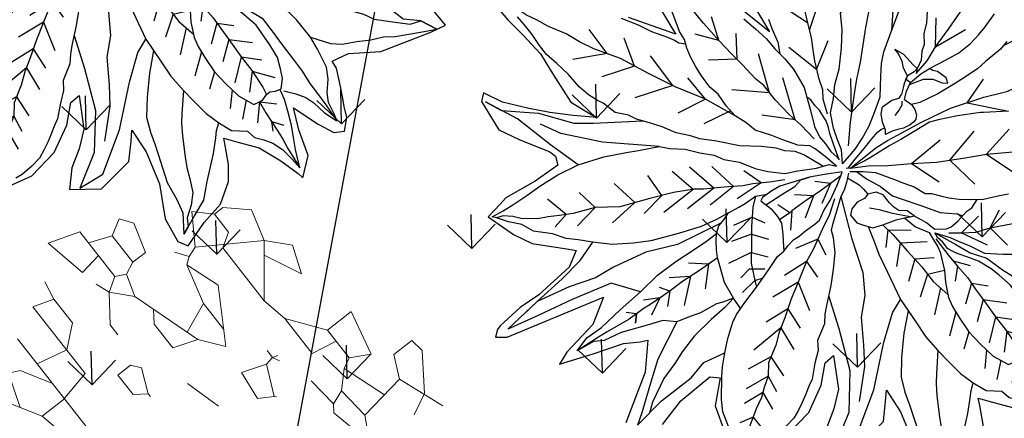
# Model space of a CAD drawing. Units: metres. Extents: x 578403 to 578511, y 2118163 to 2118246.
# Drawn here: x 578449 to 578450, y 2118179 to 2118179 of the extents above; entities that cross this region are included whole.
import ezdxf

# ---------------------------------------------------------------- set-up
doc = ezdxf.new("R2010")
doc.units = ezdxf.units.M
doc.layers.add('A-BUGAMBILIA COLOR MORADA', color=252, linetype='Continuous', lineweight=9)
for name, color, linetype in [('A-COTA detalles', 2, 'Continuous'), ('JUNIPERO', 77, 'Continuous'), ('PAISAVEGSIMBOLOGIA', 7, 'Continuous'), ('Pasto tipo peruano', 64, 'Continuous'), ('Piedra bola de rio', 41, 'Continuous'), ('tratamiento de piso', 43, 'Continuous')]:
    doc.layers.add(name, color=color, linetype=linetype)
doc.styles.add('ROMANS', font='romans.shx')
doc.dimstyles.new('cotas_100_40', dxfattribs={"dimtxt": 0.075, "dimasz": 0.05, "dimexe": 0.025, "dimexo": 0, "dimgap": 0.01, "dimtad": 0, "dimtih": 1, "dimtoh": 1, "dimzin": 1, "dimdsep": 46, "dimtxsty": 'ROMANS', "dimcen": 0, "dimclrd": 8, "dimclre": 8, "dimclrt": 2, "dimadec": 0, "dimazin": 0, "dimtfac": 1, "dimtmove": 2, "dimatfit": 3, "dimfxl": 0.2, "dimtolj": 1, "dimarcsym": 0})

# ---------------------------------------------------------------- blocks, each defined once
blk = doc.blocks.new('ADELFA')
at = {"layer": 'Defpoints'}
for points in [[(-0.5365, 0.0757), (-0.4951, 0.0597), (-0.4391, 0.0517), (-0.427, 0.061), (-0.4551, 0.093), (-0.4724, 0.1757), (-0.3883, 0.1863), (-0.3416, 0.1743), (-0.3043, 0.149), (-0.2816, 0.1237), (-0.2656, 0.121), (-0.2856, 0.1677), (-0.3069, 0.189), (-0.331, 0.2077), (-0.351, 0.233), (-0.3096, 0.257), (-0.2536, 0.2437), (-0.2349, 0.2197), (-0.2255, 0.2063), (-0.2242, 0.245), (-0.2322, 0.2957), (-0.2522, 0.345), (-0.2536, 0.3837), (-0.2441, 0.3973), (-0.2054, 0.3799), (-0.1707, 0.3693), (-0.1427, 0.3466), (-0.1294, 0.3253), (-0.1187, 0.2986), (-0.1147, 0.2879), (-0.1, 0.3039), (-0.0773, 0.3279), (-0.06, 0.3613), (-0.0479, 0.3906), (-0.0453, 0.3999), (-0.0213, 0.3759), (-0.0132, 0.3359), (-0.0026, 0.3039), (0.0161, 0.3439), (0.0295, 0.3666), (0.0441, 0.3733), (0.0575, 0.3573), (0.0628, 0.3413), (0.0682, 0.3279), (0.0735, 0.3133), (0.0828, 0.2866), (0.0828, 0.2746), (0.1095, 0.2773), (0.1522, 0.2999), (0.231, 0.3146), (0.255, 0.3173), (0.2497, 0.2813)], [(-0.0941, -0.4056), (-0.095, -0.3402), (-0.1156, -0.3991)], [(-0.2157, -0.4533), (-0.2157, -0.4187), (-0.2157, -0.4103), (-0.2627, -0.4685)], [(-0.4217, -0.5825), (-0.4179, -0.5591), (-0.4105, -0.5283), (-0.403, -0.4909), (-0.403, -0.4563), (-0.402, -0.4058), (-0.3852, -0.3731), (-0.3805, -0.3656), (-0.4095, -0.3871), (-0.4367, -0.4086), (-0.4619, -0.432), (-0.489, -0.4591), (-0.5059, -0.4853), (-0.5152, -0.4759), (-0.5152, -0.4264), (-0.4965, -0.3984), (-0.4675, -0.3591), (-0.4638, -0.3488), (-0.4675, -0.3357), (-0.5087, -0.3329), (-0.5592, -0.3348), (-0.5714, -0.3311), (-0.5967, -0.3242), (-0.5779, -0.2822), (-0.5611, -0.256), (-0.519, -0.2205), (-0.5106, -0.213), (-0.533, -0.1971), (-0.5929, -0.1859), (-0.6266, -0.184), (-0.6659, -0.1765), (-0.6724, -0.1737), (-0.6808, -0.1653), (-0.6659, -0.1564), (-0.5125, -0.1324), (-0.5472, -0.1057), (-0.6019, -0.091), (-0.6206, -0.0817), (-0.5698, -0.0684), (-0.5231, -0.0577), (-0.5004, -0.047), (-0.4898, -0.043), (-0.5178, -0.0044), (-0.5819, 0.045)]]:
    blk.add_lwpolyline(points, dxfattribs=at)
at = {"layer": 'PAISAVEGSIMBOLOGIA', "color": 63}
for points in [[(-0.1209, -0.0161), (-0.125, 0.0075), (-0.1289, 0.0273), (-0.1319, 0.0571), (-0.1369, 0.1017), (-0.1349, 0.1424), (-0.1339, 0.1682), (-0.1289, 0.196), (-0.124, 0.2179), (-0.118, 0.2427), (-0.1091, 0.2645), (-0.0991, 0.2844), (-0.0793, 0.2973), (-0.0753, 0.3112), (-0.0654, 0.3211), (-0.0564, 0.3323), (-0.0494, 0.3482), (-0.0444, 0.3681), (-0.0415, 0.3849), (-0.0325, 0.3581), (-0.0256, 0.3413), (-0.0186, 0.3244), (-0.0127, 0.3036), (-0.0077, 0.2877), (-0.0067, 0.2788), (-0.0057, 0.2695)], [(-0.0413, 0.2698), (-0.0415, 0.2885), (-0.0405, 0.3193), (-0.0405, 0.3351), (-0.0415, 0.351), (-0.0415, 0.3849)], [(-0.1359, 0.1221), (-0.1587, 0.1476), (-0.1806, 0.1763), (-0.1965, 0.2012), (-0.2034, 0.223), (-0.2074, 0.2428), (-0.2134, 0.2686), (-0.2213, 0.3004), (-0.2223, 0.3292), (-0.2253, 0.351), (-0.2402, 0.3788), (-0.2293, 0.3728), (-0.2124, 0.3639), (-0.1885, 0.351), (-0.1697, 0.3302), (-0.1478, 0.3073), (-0.1399, 0.2994), (-0.1249, 0.2815), (-0.118, 0.2726), (-0.1091, 0.2645)], [(-0.1289, 0.196), (-0.1488, 0.224), (-0.1567, 0.2359), (-0.1657, 0.2528), (-0.1786, 0.2815), (-0.1846, 0.2964), (-0.1895, 0.3133), (-0.1965, 0.3331), (-0.2084, 0.348), (-0.2233, 0.3609), (-0.2293, 0.3728), (-0.2402, 0.3788)], [(-0.0414, 0.044), (-0.0236, 0.0751), (-0.0117, 0.0969), (0.0052, 0.1168), (0.0161, 0.1436), (0.0271, 0.1654), (0.0301, 0.1922), (0.032, 0.215), (0.035, 0.2438), (0.037, 0.2637), (0.037, 0.2855), (0.039, 0.3044), (0.041, 0.3252), (0.042, 0.354)], [(-0.0017, 0.2746), (0.0112, 0.2875), (0.0211, 0.3004), (0.0271, 0.3133), (0.033, 0.3341), (0.042, 0.354), (0.044, 0.3441), (0.046, 0.3242), (0.0519, 0.3103), (0.0638, 0.2944), (0.0708, 0.2776), (0.0738, 0.2478), (0.0738, 0.227), (0.0698, 0.1942), (0.0658, 0.1783), (0.0559, 0.1595), (0.0509, 0.1476), (0.045, 0.1343)], [(-0.041, 0.3039), (-0.0472, 0.3171)], [(-0.041, 0.3039), (-0.0286, 0.3182)], [(0.045, 0.1343), (0.0738, 0.1624), (0.1016, 0.1853), (0.1195, 0.1992), (0.1403, 0.219), (0.1592, 0.2389), (0.1692, 0.2538), (0.19, 0.2716), (0.2109, 0.2885), (0.2268, 0.2925), (0.2407, 0.3153)], [(0.0738, 0.227), (0.0946, 0.2508), (0.1085, 0.2607), (0.1294, 0.2686), (0.1483, 0.2776), (0.1672, 0.2835), (0.1821, 0.2925), (0.2178, 0.3064), (0.2407, 0.3153), (0.2268, 0.2925), (0.2059, 0.2766), (0.197, 0.2528), (0.187, 0.223), (0.1831, 0.2101), (0.1711, 0.1922), (0.1632, 0.1753), (0.1433, 0.1654), (0.1265, 0.1541)], [(-0.0413, 0.2698), (-0.0601, 0.2949)], [(-0.0413, 0.2698), (-0.0204, 0.2856)], [(-0.0567, 0.2573), (-0.0764, 0.2786)], [(-0.0683, 0.0013), (-0.0613, 0.0211), (-0.0484, 0.039), (-0.0484, 0.0549), (-0.0484, 0.0628), (-0.0494, 0.0728), (-0.0583, 0.0995), (-0.0662, 0.1149), (-0.0711, 0.1278), (-0.0741, 0.1368), (-0.0761, 0.1516), (-0.0761, 0.1705), (-0.0751, 0.1963), (-0.0701, 0.2201), (-0.0632, 0.2459), (-0.0503, 0.2688), (-0.0413, 0.2698), (-0.0354, 0.2698), (-0.0264, 0.2658), (-0.0204, 0.2648), (-0.0125, 0.2688), (-0.0036, 0.2698), (0.0064, 0.2578), (0.0113, 0.2439), (0.0163, 0.2271), (0.0163, 0.2052), (0.0143, 0.1695), (0.0074, 0.1477), (0.0024, 0.1338), (-0.0075, 0.1139), (-0.0155, 0.104), (-0.0305, 0.0856), (-0.0374, 0.0737), (-0.0384, 0.0618), (-0.0414, 0.0519), (-0.0414, 0.044), (-0.0255, 0.0618), (-0.0186, 0.0718), (-0.0066, 0.0876), (0.0063, 0.1085), (0.0291, 0.1244), (0.045, 0.1343)], [(-0.0444, 0.0522), (-0.0414, 0.0839), (-0.0384, 0.1038), (-0.0345, 0.1266), (-0.0335, 0.1464), (-0.0315, 0.1663), (-0.0295, 0.198), (-0.0265, 0.2238), (-0.0255, 0.2536), (-0.0264, 0.2658)], [(-0.0667, 0.233), (-0.0834, 0.2553)], [(-0.0265, 0.2251), (-0.0029, 0.2506)], [(-0.2252, 0.0409), (-0.2378, 0.0908), (-0.2564, 0.1527), (-0.2905, 0.2053), (-0.337, 0.2394), (-0.2967, 0.2394), (-0.2409, 0.1961), (-0.1913, 0.1434), (-0.1573, 0.1125), (-0.1369, 0.1017)], [(-0.0265, 0.2251), (-0.0461, 0.2495)], [(-0.0295, 0.198), (-0.0577, 0.2261)], [(-0.0751, 0.1963), (-0.0951, 0.2145)], [(-0.0295, 0.198), (-0.0052, 0.218)], [(-0.1323, -0.0752), (-0.1511, -0.0144), (-0.1635, 0.0382), (-0.179, 0.0692), (-0.2006, 0.0939), (-0.2192, 0.1311), (-0.2347, 0.1589), (-0.2688, 0.1992)], [(-0.1044, -0.099), (-0.1144, -0.0891), (-0.1233, -0.0811), (-0.1323, -0.0752), (-0.1482, -0.0613), (-0.165, -0.0464), (-0.171, -0.0404), (-0.174, -0.0295), (-0.1839, -0.0087), (-0.1988, 0.0112), (-0.2147, 0.03), (-0.2356, 0.0519), (-0.2445, 0.0618), (-0.2525, 0.0737), (-0.2743, 0.0896), (-0.2813, 0.1025), (-0.2952, 0.1164), (-0.3111, 0.1342), (-0.3201, 0.1402), (-0.332, 0.1491), (-0.3419, 0.1561), (-0.3528, 0.163), (-0.3648, 0.17), (-0.3807, 0.1739), (-0.3995, 0.1769), (-0.4105, 0.1769)], [(-0.4542, 0.1293), (-0.4502, 0.1064), (-0.4423, 0.0896), (-0.4234, 0.0598), (-0.4154, 0.0489), (-0.4015, 0.033), (-0.3866, 0.0171), (-0.3787, 0.0102), (-0.3677, 0.0002), (-0.3568, -0.0067), (-0.3369, -0.0156), (-0.3101, -0.0256), (-0.2793, -0.0395), (-0.2594, -0.0484), (-0.2475, -0.0504), (-0.2376, -0.0543), (-0.2257, -0.0573), (-0.2167, -0.0573), (-0.2117, -0.0583), (-0.2038, -0.0593), (-0.1869, -0.0603), (-0.178, -0.0623), (-0.165, -0.0712), (-0.1482, -0.0792), (-0.1283, -0.093), (-0.1164, -0.102), (-0.1114, -0.1059)], [(-0.0761, 0.1611), (-0.1032, 0.1865)], [(-0.0315, 0.1663), (-0.0566, 0.19)], [(-0.0315, 0.1663), (-0.0041, 0.1889)], [(-0.1422, -0.0772), (-0.1611, -0.0613), (-0.1809, -0.0484), (-0.2088, -0.0295), (-0.2267, -0.0196), (-0.2535, 0.0002), (-0.2763, 0.0171), (-0.2982, 0.035), (-0.3161, 0.0489), (-0.331, 0.0628), (-0.3538, 0.0796), (-0.3648, 0.0965), (-0.3787, 0.1074), (-0.3896, 0.1183), (-0.4055, 0.1283), (-0.4264, 0.1451), (-0.4353, 0.1521), (-0.4492, 0.16), (-0.4601, 0.168)], [(-0.4159, 0.1367), (-0.4128, 0.1581)], [(-0.0769, 0.1185), (-0.1056, 0.1481)], [(-0.034, 0.1365), (-0.0577, 0.1585)], [(-0.034, 0.1365), (-0.0146, 0.1527)], [(-0.4159, 0.1367), (-0.4373, 0.1337)], [(-0.3841, 0.1129), (-0.3848, 0.1418)], [(-0.1015, -0.1), (-0.0846, -0.0901), (-0.0697, -0.0792), (-0.0508, -0.0553), (-0.0418, -0.0434), (-0.0319, -0.0305), (-0.023, -0.0136), (-0.015, -0.0087), (-0.0051, 0.0012), (0.0039, 0.0102), (0.0158, 0.0201), (0.0307, 0.03), (0.0466, 0.039), (0.0699, 0.0469), (0.0828, 0.0518)], [(0.1474, -0.0534), (0.1146, -0.0712), (0.1106, -0.0732), (0.0788, -0.0871), (0.051, -0.0971), (0.0381, -0.101), (0.0083, -0.101), (-0.0116, -0.101), (-0.0305, -0.102), (-0.0493, -0.102), (-0.0633, -0.102), (-0.0742, -0.102), (-0.098, -0.104), (-0.104, -0.107)], [(-0.1011, -0.0066), (-0.0961, 0.0133), (-0.0902, 0.0461), (-0.0842, 0.0768), (-0.0812, 0.1046), (-0.0726, 0.1323)], [(-0.098, -0.104), (-0.0743, -0.0932), (-0.0485, -0.0783), (-0.0167, -0.0625), (0.0161, -0.0446), (0.0529, -0.0287), (0.0857, -0.0158), (0.1314, 0.007), (0.1781, 0.0308), (0.2238, 0.0527), (0.2506, 0.0685), (0.2745, 0.0805), (0.3013, 0.1092), (0.3143, 0.1342)], [(-0.3648, 0.0965), (-0.3661, 0.122)], [(-0.0384, 0.1038), (-0.0531, 0.1213)], [(-0.0235, 0.0549), (-0.0076, 0.0648), (0.0113, 0.0747), (0.0331, 0.0807), (0.0748, 0.0966), (0.1186, 0.1105), (0.1434, 0.1164), (0.1722, 0.1234), (0.1921, 0.1263), (0.201, 0.1263), (0.2363, 0.1278)], [(-0.3841, 0.1129), (-0.4163, 0.1127)], [(-0.3463, 0.0741), (-0.3451, 0.108)], [(-0.0827, 0.0907), (-0.1102, 0.1143)], [(-0.0399, 0.0938), (-0.0216, 0.1131)], [(0.0331, 0.0807), (0.0414, 0.1163)], [(-0.3648, 0.0965), (-0.4023, 0.0952)], [(-0.0827, 0.0907), (-0.0581, 0.099)], [(-0.0076, 0.0648), (0.0157, 0.1)], [(-0.3463, 0.0741), (-0.3848, 0.0719)], [(-0.3109, 0.0449), (-0.3112, 0.0824)], [(-0.0872, 0.0615), (-0.1126, 0.0851)], [(-0.0872, 0.0615), (-0.0612, 0.0746)], [(0.0331, 0.0807), (0.0589, 0.065)], [(-0.2873, 0.026), (-0.2867, 0.0602)], [(-0.0076, 0.0648), (0.0274, 0.0569)], [(-0.4383, -0.0438), (-0.4918, -0.0112), (-0.5196, 0.0135), (-0.5537, 0.0445), (-0.5692, 0.0569), (-0.5196, 0.0445), (-0.4639, 0.0383), (-0.436, 0.029), (-0.4015, 0.033)], [(-0.3479, -0.03), (-0.3661, -0.0248), (-0.3929, -0.0202), (-0.4268, -0.012), (-0.4548, -0.0015), (-0.4734, 0.0078), (-0.4991, 0.0183), (-0.5318, 0.0393), (-0.5444, 0.0507), (-0.5692, 0.0569)], [(-0.3109, 0.0449), (-0.3626, 0.0521)], [(-0.2535, 0.0002), (-0.2611, 0.0451)], [(-0.0932, 0.0297), (-0.1161, 0.0572)], [(-0.0932, 0.0297), (-0.0577, 0.049)], [(-0.0603, 0.0043), (-0.0543, 0.0062), (-0.0434, 0.0251), (-0.0384, 0.039), (-0.0235, 0.0479), (-0.0156, 0.0489), (-0.0027, 0.0469), (0.0162, 0.041), (0.0252, 0.041), (0.0386, 0.0345), (0.0466, 0.039)], [(-0.093, -0.095), (-0.0861, -0.0781), (-0.0742, -0.0573), (-0.0663, -0.0364), (-0.0573, -0.0255), (-0.0375, -0.0017), (-0.0186, 0.0221), (0.0013, 0.037), (0.0063, 0.043)], [(-0.2873, 0.026), (-0.3252, 0.0264)], [(-0.0986, 0.0033), (-0.1149, 0.0245)], [(-0.0986, 0.0033), (-0.0694, 0.0222)], [(0.0857, -0.0158), (0.1063, 0.0289)], [(-0.2535, 0.0002), (-0.2972, -0.0004)], [(-0.2267, -0.0196), (-0.2249, 0.009)], [(-0.0593, -0.0057), (-0.0693, -0.0126), (-0.0732, -0.0205), (-0.0752, -0.0295), (-0.0772, -0.0444), (-0.0842, -0.0533), (-0.0961, -0.0573), (-0.104, -0.0543), (-0.116, -0.0553), (-0.1279, -0.0513), (-0.1348, -0.0444), (-0.1328, -0.0295), (-0.1259, -0.0215), (-0.116, -0.0106), (-0.1011, -0.0066), (-0.0802, -0.0027), (-0.0683, 0.0013), (-0.0603, 0.0043)], [(-0.0603, 0.0043), (-0.0802, -0.0136), (-0.0871, -0.0215), (-0.0941, -0.0285), (-0.105, -0.0384)], [(-0.0543, 0.0062), (-0.0593, -0.0057)], [(0.0345, -0.0367), (0.0475, 0.0134)], [(-0.3469, -0.0112), (-0.3479, -0.03), (-0.3469, -0.0568), (-0.3399, -0.0816), (-0.3369, -0.0935), (-0.332, -0.1044), (-0.325, -0.1163), (-0.319, -0.1252), (-0.3101, -0.1332), (-0.2992, -0.1371), (-0.2882, -0.1421), (-0.2704, -0.1411), (-0.2594, -0.1411), (-0.2405, -0.1421)], [(-0.1949, -0.039), (-0.1969, -0.0132)], [(0.1922, -0.1408), (0.23, -0.137), (0.2419, -0.13), (0.2737, -0.1161), (0.3005, -0.1082), (0.3333, -0.0854), (0.3661, -0.0695), (0.3989, -0.0477), (0.4168, -0.0377), (0.4357, -0.0338), (0.4436, -0.0318), (0.4158, -0.0278), (0.392, -0.0288), (0.3641, -0.0298), (0.3304, -0.0288), (0.3035, -0.0209), (0.2767, -0.0169), (0.2578, -0.0119), (0.2479, -0.01), (0.235, -0.009), (0.211, -0.0097)], [(-0.2405, -0.1421), (-0.2525, -0.1302), (-0.2694, -0.1064), (-0.2813, -0.0875), (-0.2982, -0.0607), (-0.3041, -0.0448), (-0.3071, -0.0359), (-0.3101, -0.0256)], [(-0.2267, -0.0196), (-0.2657, -0.019)], [(-0.0167, -0.0625), (0.0041, -0.0175)], [(0.0857, -0.0158), (0.1342, -0.0299)], [(-0.3479, -0.03), (-0.3647, -0.0329), (-0.3737, -0.0359), (-0.4015, -0.0369), (-0.4214, -0.0408), (-0.4383, -0.0438), (-0.4552, -0.0567), (-0.475, -0.0617), (-0.5178, -0.0736), (-0.5456, -0.0766), (-0.5597, -0.0835), (-0.5875, -0.0845), (-0.5656, -0.0935), (-0.5388, -0.0954), (-0.5011, -0.1034), (-0.4613, -0.1103), (-0.4265, -0.1183), (-0.3928, -0.1212), (-0.36, -0.1222), (-0.3381, -0.1232), (-0.319, -0.1252)], [(-0.3071, -0.0359), (-0.3323, -0.0299)], [(-0.2856, -0.0427), (-0.3054, -0.0544), (-0.3229, -0.0497)], [(-0.3071, -0.0359), (-0.2947, -0.0325)], [(-0.3054, -0.0544), (-0.2856, -0.0427)], [(-0.1949, -0.039), (-0.2307, -0.0447)], [(-0.098, -0.104), (-0.0502, -0.1102), (-0.0293, -0.1102), (-0.0124, -0.1092), (0.0283, -0.1072), (0.076, -0.1023), (0.1267, -0.0903), (0.1604, -0.0794), (0.2181, -0.0715), (0.2638, -0.0626), (0.3045, -0.0596), (0.3323, -0.0546), (0.3691, -0.0497), (0.392, -0.0387), (0.4158, -0.0328), (0.4397, -0.0328)], [(0.0345, -0.0367), (0.0877, -0.0546)], [(-0.2897, -0.0741), (-0.2716, -0.0555)], [(-0.1114, -0.1059), (-0.1362, -0.1163), (-0.1571, -0.1242), (-0.1839, -0.1312), (-0.2018, -0.1362), (-0.2157, -0.1362), (-0.2326, -0.1352), (-0.2376, -0.1322), (-0.2306, -0.1143), (-0.2286, -0.0994), (-0.2286, -0.0875), (-0.2356, -0.0726), (-0.2405, -0.0637), (-0.2475, -0.0504)], [(-0.1094, -0.094), (-0.1001, -0.0761), (-0.0981, -0.0672), (-0.0961, -0.0573)], [(0.1013, -0.0963), (0.1474, -0.0534)], [(-0.4414, -0.0875), (-0.4653, -0.0719)], [(-0.4236, -0.0885), (-0.4384, -0.0707)], [(-0.3858, -0.091), (-0.4163, -0.059)], [(-0.3534, -0.0925), (-0.3766, -0.0637)], [(-0.206, -0.0954), (-0.2226, -0.0719)], [(-0.0167, -0.0625), (0.0382, -0.0701)], [(-0.3369, -0.0935), (-0.3699, -0.0915), (-0.4017, -0.0905), (-0.4236, -0.0885), (-0.4593, -0.0865), (-0.4693, -0.0865), (-0.4971, -0.0845), (-0.5348, -0.0855), (-0.5498, -0.0855), (-0.5875, -0.0845)], [(-0.4921, -0.0742), (-0.4832, -0.0855), (-0.4956, -0.0952)], [(-0.4832, -0.0855), (-0.4921, -0.0742)], [(-0.4414, -0.0875), (-0.4641, -0.0975)], [(-0.2897, -0.0741), (-0.3276, -0.0777)], [(-0.2753, -0.0969), (-0.2576, -0.0777)], [(-0.1667, -0.0979), (-0.1946, -0.0754)], [(-0.1353, -0.1002), (-0.1619, -0.0812)], [(-0.4236, -0.0885), (-0.4338, -0.101)], [(-0.3858, -0.091), (-0.4139, -0.1057)], [(-0.3534, -0.0925), (-0.3778, -0.1092)], [(-0.2753, -0.0969), (-0.3066, -0.1033)], [(-0.2609, -0.1183), (-0.2494, -0.101)], [(-0.1164, -0.102), (-0.1543, -0.0984), (-0.1791, -0.0974), (-0.206, -0.0954), (-0.2099, -0.0944), (-0.2286, -0.0935)], [(-0.2099, -0.0944), (-0.2191, -0.1138)], [(-0.1667, -0.0979), (-0.1899, -0.1138)], [(-0.1353, -0.1002), (-0.1537, -0.115)], [(0.1013, -0.0963), (0.1404, -0.1134)], [(-0.4613, -0.1103), (-0.4919, -0.1444), (-0.5539, -0.1537), (-0.6096, -0.1598), (-0.6592, -0.166), (-0.6003, -0.1784), (-0.5508, -0.1877), (-0.5136, -0.197), (-0.483, -0.2106)], [(-0.1051, -0.1156), (-0.0892, -0.1206), (-0.0772, -0.1245), (-0.0604, -0.1325), (-0.0415, -0.1434), (-0.0266, -0.1543), (-0.0047, -0.1712), (0.0122, -0.197), (0.0231, -0.2129), (0.035, -0.2258), (0.0609, -0.2466), (0.0857, -0.2655)], [(0.1991, -0.1432), (0.1852, -0.1383), (0.1703, -0.1363), (0.1564, -0.1343), (0.1405, -0.1313), (0.1107, -0.1303), (0.0968, -0.1303), (0.0709, -0.1303), (0.0411, -0.1333), (0.0292, -0.1373)], [(-0.1051, -0.1156), (-0.0952, -0.1343), (-0.0923, -0.1502), (-0.0883, -0.1681), (-0.0803, -0.1899), (-0.0654, -0.2058), (-0.0525, -0.2226), (-0.0356, -0.2385), (-0.0157, -0.2639), (-0.0008, -0.2868), (0.0101, -0.3086)], [(-0.0862, -0.3574), (-0.0892, -0.3425), (-0.0922, -0.3206), (-0.0988, -0.3043)], [(-0.101, -0.1055), (-0.0851, -0.1115), (-0.0652, -0.1184), (-0.0513, -0.1234), (-0.0364, -0.1284), (-0.0294, -0.1294), (-0.023, -0.1283)], [(0.0242, -0.1492), (0.0292, -0.1373), (0.0292, -0.1284), (0.0272, -0.1204), (0.0232, -0.1155), (0.0183, -0.1135), (0.0113, -0.1125), (0.0004, -0.1135), (-0.0076, -0.1164), (-0.0165, -0.1184), (-0.0274, -0.1194), (-0.0235, -0.1254), (-0.0215, -0.1373), (-0.0165, -0.1492), (-0.0095, -0.1571), (0.0073, -0.1581), (0.0183, -0.1552), (0.0242, -0.1581)], [(-0.2882, -0.1421), (-0.3081, -0.1431), (-0.333, -0.1461), (-0.3677, -0.155), (-0.4085, -0.1669), (-0.4323, -0.1778), (-0.4611, -0.1927), (-0.483, -0.2106), (-0.5001, -0.2249), (-0.514, -0.2358), (-0.5279, -0.2527), (-0.5498, -0.2706), (-0.5597, -0.2884), (-0.5746, -0.3023), (-0.5865, -0.3162), (-0.5915, -0.3212), (-0.5726, -0.3202), (-0.5557, -0.3202), (-0.5309, -0.3212), (-0.507, -0.3232), (-0.4752, -0.3232), (-0.4415, -0.3202), (-0.4027, -0.3103), (-0.3709, -0.2983), (-0.354, -0.2914), (-0.3242, -0.2805), (-0.3123, -0.2696), (-0.2934, -0.2567), (-0.2775, -0.2408), (-0.2614, -0.2267), (-0.2524, -0.2138), (-0.2345, -0.1979), (-0.2196, -0.178), (-0.2057, -0.1641), (-0.1859, -0.1483), (-0.167, -0.1413), (-0.1411, -0.1304), (-0.1223, -0.1254), (-0.1143, -0.1175)], [(-0.1317, -0.1279), (-0.1402, -0.1445), (-0.1471, -0.1574), (-0.1551, -0.1683), (-0.168, -0.1772), (-0.1769, -0.1871), (-0.1948, -0.201), (-0.2216, -0.2189), (-0.2475, -0.2427), (-0.2664, -0.2586), (-0.2763, -0.2695), (-0.2922, -0.2844), (-0.3051, -0.3033), (-0.318, -0.3181), (-0.3319, -0.333), (-0.3389, -0.344), (-0.3538, -0.3578), (-0.3619, -0.379), (-0.3668, -0.387), (-0.3738, -0.4009), (-0.3797, -0.4187), (-0.3837, -0.4425), (-0.3897, -0.4654), (-0.3956, -0.4852), (-0.3976, -0.5021), (-0.3986, -0.5219), (-0.4006, -0.5408), (-0.4036, -0.5557)], [(-0.2724, -0.4733), (-0.2565, -0.4515), (-0.2446, -0.4326), (-0.2287, -0.4128), (-0.2218, -0.4038), (-0.2188, -0.3969), (-0.2107, -0.3905)], [(-0.2609, -0.1183), (-0.2914, -0.122)], [(-0.2341, -0.1232), (-0.204, -0.1242), (-0.1831, -0.1242), (-0.1705, -0.1277), (-0.1571, -0.1242)], [(-0.1143, -0.1175), (-0.1212, -0.1383), (-0.1281, -0.1561), (-0.1321, -0.1641), (-0.147, -0.174), (-0.1629, -0.1938), (-0.1728, -0.2068), (-0.1897, -0.2266), (-0.1957, -0.2435), (-0.2036, -0.2603), (-0.2076, -0.2802), (-0.2086, -0.301), (-0.2136, -0.3165), (-0.2156, -0.3374), (-0.2156, -0.3532), (-0.2146, -0.3701), (-0.2126, -0.384), (-0.2087, -0.3969), (-0.2087, -0.4108), (-0.2027, -0.4416)], [(-0.1173, -0.3771), (-0.1103, -0.3542), (-0.1043, -0.3344), (-0.1014, -0.3145), (-0.0962, -0.2941), (-0.0933, -0.2743), (-0.0943, -0.2425), (-0.1022, -0.2137), (-0.1062, -0.2008), (-0.1111, -0.1849), (-0.1131, -0.1681), (-0.1111, -0.1542), (-0.1102, -0.1403), (-0.1062, -0.1284), (-0.1062, -0.1234)], [(-0.1062, -0.1234), (-0.1012, -0.1462), (-0.0972, -0.1641), (-0.0943, -0.173), (-0.0923, -0.1829), (-0.0923, -0.1949), (-0.0923, -0.2018), (-0.0943, -0.2107), (-0.0952, -0.2217)], [(-0.3046, -0.1352), (-0.3773, -0.1413), (-0.4237, -0.1568), (-0.4764, -0.1629), (-0.5074, -0.1629), (-0.5477, -0.1722), (-0.6003, -0.1784), (-0.6298, -0.1722)], [(-0.1908, -0.1403), (-0.2117, -0.1492), (-0.2345, -0.1602), (-0.2485, -0.1651)], [(-0.2405, -0.1421), (-0.2242, -0.1357)], [(-0.0832, -0.1336), (-0.0623, -0.1623), (-0.0325, -0.1981), (-0.0206, -0.212), (-0.0027, -0.2308), (0.0311, -0.2705), (0.0698, -0.3132), (0.0937, -0.3479), (0.1155, -0.3886), (0.1275, -0.4159), (0.1375, -0.4387), (0.1464, -0.4566), (0.1504, -0.4754), (0.1504, -0.4955)], [(0.0193, -0.1492), (0.0163, -0.1442), (0.0093, -0.1403), (-0.0006, -0.1363)], [(0.0421, -0.1641), (0.064, -0.1601), (0.0759, -0.1532), (0.0848, -0.1413), (0.0918, -0.1363), (0.0938, -0.1442), (0.0878, -0.1591), (0.0829, -0.1641), (0.0799, -0.169)], [(-0.2231, -0.1547), (-0.2658, -0.1534)], [(-0.2231, -0.1547), (-0.2354, -0.1837)], [(0.0242, -0.1492), (0.0332, -0.1581), (0.0391, -0.1621), (0.0451, -0.1661), (0.065, -0.169), (0.0799, -0.169), (0.1057, -0.1671), (0.1296, -0.1661), (0.1514, -0.169), (0.1693, -0.174), (0.1832, -0.179), (0.2051, -0.1879)], [(0.1216, -0.2435), (0.1117, -0.2296), (0.0997, -0.2177), (0.0918, -0.2038), (0.0838, -0.1968), (0.0759, -0.1859), (0.065, -0.179), (0.058, -0.177), (0.0461, -0.177), (0.0362, -0.17), (0.0312, -0.1651), (0.0242, -0.1581)], [(-0.2485, -0.1651), (-0.2733, -0.178), (-0.3011, -0.1919), (-0.313, -0.1989), (-0.3418, -0.2108), (-0.3766, -0.2217), (-0.4213, -0.2346), (-0.4531, -0.2525), (-0.4859, -0.2624), (-0.5048, -0.2703), (-0.52, -0.2774), (-0.5349, -0.2833), (-0.5558, -0.2963), (-0.5647, -0.3052), (-0.5766, -0.3141), (-0.5865, -0.3162)], [(-0.2609, -0.1716), (-0.3054, -0.1663)], [(-0.2609, -0.1716), (-0.2728, -0.2141)], [(-0.1212, -0.1694), (-0.1272, -0.1972), (-0.1341, -0.2201), (-0.1401, -0.2488), (-0.144, -0.2766), (-0.149, -0.2915), (-0.155, -0.3203), (-0.1599, -0.3411), (-0.1659, -0.3689), (-0.1719, -0.4027), (-0.1758, -0.4315), (-0.1808, -0.4463), (-0.1828, -0.4582), (-0.1848, -0.4682), (-0.1908, -0.4922)], [(0.0451, -0.1661), (0.0411, -0.1735)], [(0.0411, -0.1735), (0.0461, -0.177), (0.0471, -0.1899), (0.0511, -0.1998), (0.0521, -0.2137), (0.0511, -0.2207), (0.058, -0.2078), (0.061, -0.1929), (0.062, -0.1869), (0.0643, -0.1788)], [(0.0643, -0.1788), (0.059, -0.173), (0.0829, -0.181), (0.1047, -0.1919), (0.1365, -0.2048), (0.1763, -0.2226), (0.21, -0.2385), (0.2389, -0.2574), (0.2657, -0.2683), (0.2756, -0.2772), (0.2905, -0.2832), (0.3104, -0.2931)], [(-0.2873, -0.185), (-0.3369, -0.1791)], [(-0.2872, -0.185), (-0.3019, -0.2304)], [(-0.3147, -0.1995), (-0.3696, -0.1931)], [(-0.3147, -0.1995), (-0.3276, -0.2385)], [(0.0678, -0.6333), (0.0628, -0.6114), (0.0588, -0.5985), (0.0469, -0.5727), (0.038, -0.5439), (0.026, -0.5112), (0.0171, -0.4844), (0.0032, -0.4556), (0.0002, -0.4467), (-0.0068, -0.4199), (-0.0187, -0.3911), (-0.0246, -0.3727), (-0.0316, -0.3469), (-0.0395, -0.3221), (-0.0465, -0.3003), (-0.0554, -0.2804), (-0.0604, -0.2685), (-0.0683, -0.2437), (-0.0723, -0.2258), (-0.0793, -0.2139), (-0.0852, -0.1911)], [(0.1047, -0.1919), (0.1559, -0.1908)], [(0.1047, -0.1919), (0.128, -0.228)], [(-0.399, -0.2281), (-0.4431, -0.2199)], [(-0.3592, -0.2162), (-0.3953, -0.2071)], [(-0.3592, -0.2162), (-0.3614, -0.2525)], [(-0.1306, -0.2086), (-0.1694, -0.2403)], [(-0.1306, -0.2086), (-0.1137, -0.2713)], [(-0.399, -0.2281), (-0.4104, -0.2688)], [(-0.0952, -0.2217), (-0.0982, -0.2281)], [(-0.4531, -0.2525), (-0.4898, -0.2432)], [(0.0101, -0.3086), (0.0351, -0.3223), (0.053, -0.3352), (0.0808, -0.362), (0.0948, -0.3828), (0.1077, -0.4185), (0.1246, -0.4364), (0.1315, -0.4453), (0.1365, -0.4612), (0.1494, -0.492), (0.1514, -0.4989), (0.1564, -0.4741), (0.1514, -0.4513), (0.1464, -0.4225), (0.1295, -0.3798), (0.1206, -0.3441), (0.1017, -0.3074), (0.0868, -0.2885), (0.0789, -0.2717), (0.0609, -0.2466)], [(-0.4954, -0.2664), (-0.519, -0.2595)], [(-0.4531, -0.2525), (-0.4618, -0.284)], [(-0.2036, -0.2603), (-0.2286, -0.3043), (-0.2574, -0.344), (-0.2812, -0.3817), (-0.3051, -0.4224), (-0.3311, -0.4555), (-0.344, -0.4754), (-0.3549, -0.4962), (-0.3718, -0.5191), (-0.3808, -0.5359), (-0.3907, -0.5508), (-0.3947, -0.5588), (-0.4145, -0.5805)], [(-0.1421, -0.2627), (-0.188, -0.296)], [(-0.1421, -0.2627), (-0.126, -0.3208)], [(-0.0644, -0.2561), (-0.0827, -0.3053)], [(-0.0644, -0.2561), (-0.0269, -0.2837)], [(-0.4954, -0.2664), (-0.5073, -0.3003)], [(-0.2056, -0.2703), (-0.25, -0.2744)], [(-0.3242, -0.2805), (-0.3927, -0.3301), (-0.4392, -0.3734), (-0.4578, -0.4012)], [(-0.2286, -0.3043), (-0.2748, -0.3084)], [(-0.2286, -0.3043), (-0.2345, -0.3456)], [(-0.4415, -0.3202), (-0.4609, -0.3672), (-0.4826, -0.426), (-0.5105, -0.4724), (-0.4965, -0.4492), (-0.4516, -0.4167), (-0.4144, -0.3765), (-0.3896, -0.361), (-0.325, -0.3256)], [(-0.0395, -0.3221), (-0.0579, -0.361)], [(-0.043, -0.3112), (0.001, -0.3487)], [(-0.1575, -0.3307), (-0.1942, -0.3517)], [(-0.1575, -0.3307), (-0.1384, -0.3641)], [(-0.2596, -0.3475), (-0.3172, -0.3614)], [(-0.2596, -0.3475), (-0.2647, -0.4022)], [(-0.1659, -0.3689), (-0.1911, -0.3951)], [(-0.1659, -0.3689), (-0.157, -0.4044)], [(-0.2932, -0.402), (-0.3429, -0.4139)], [(-0.2932, -0.402), (-0.2845, -0.4453)], [(-0.3181, -0.439), (-0.3662, -0.4582)], [(-0.3181, -0.439), (-0.3219, -0.4838)]]:
    blk.add_lwpolyline(points, dxfattribs=at)
blk = doc.blocks.new('PLANTA 01')
at = {"color": 210}
for p, q in [((1165.25185, 442.89327), (1165.26914, 442.90536)), ((1165.26914, 442.90536), (1165.27605, 442.9045)), ((1165.27605, 442.9045), (1165.27605, 442.89327)), ((1165.24148, 442.89672), (1165.26482, 442.88808)), ((1165.25185, 442.89327), (1165.24667, 442.8829)), ((1165.27605, 442.89327), (1165.26482, 442.88808)), ((1165.26482, 442.88808), (1165.26136, 442.86389)), ((1165.34863, 442.88722), (1165.33481, 442.88203)), ((1165.359, 442.87771), (1165.34863, 442.88722)), ((1165.33481, 442.88203), (1165.35326, 442.87325)), ((1165.359, 442.87771), (1165.37456, 442.88203)), ((1165.37456, 442.88203), (1165.38406, 442.87166)), ((1165.26332, 442.87763), (1165.28555, 442.86993)), ((1165.359, 442.87771), (1165.33567, 442.85957)), ((1165.359, 442.87771), (1165.37715, 442.8492)), ((1165.28815, 442.87512), (1165.28555, 442.86993)), ((1165.28555, 442.86993), (1165.27778, 442.86216)), ((1165.26136, 442.86389), (1165.27778, 442.86216)), ((1165.37283, 442.86648), (1165.36851, 442.85957)), ((1165.38406, 442.86648), (1165.37283, 442.86648)), ((1165.33567, 442.85957), (1165.36851, 442.85957)), ((1165.31061, 442.84833), (1165.31148, 442.84574)), ((1165.30802, 442.84747), (1165.31148, 442.84574)), ((1165.31148, 442.84574), (1165.31061, 442.84142)), ((1165.31148, 442.84574), (1165.3158, 442.84574)), ((1165.31061, 442.84142), (1165.29592, 442.83451)), ((1165.31061, 442.84142), (1165.31493, 442.82932)), ((1165.30024, 442.82759), (1165.29592, 442.83451)), ((1165.31493, 442.82932), (1165.30024, 442.82759)), ((1165.4048, 442.83278), (1165.39011, 442.82846)), ((1165.41085, 442.82846), (1165.4048, 442.83278)), ((1165.39011, 442.82846), (1165.39011, 442.82068)), ((1165.40653, 442.82068), (1165.41085, 442.82846)), ((1165.34086, 442.82241), (1165.37629, 442.81118)), ((1165.39011, 442.82068), (1165.38752, 442.81463)), ((1165.39011, 442.82068), (1165.40653, 442.82068)), ((1165.40653, 442.82068), (1165.41085, 442.80945)), ((1165.35987, 442.81031), (1165.36575, 442.81451)), ((1165.38752, 442.81463), (1165.37629, 442.81118)), ((1165.38752, 442.81463), (1165.39011, 442.80945)), ((1165.34518, 442.81031), (1165.35987, 442.81031)), ((1165.37629, 442.81118), (1165.38579, 442.80253)), ((1165.39011, 442.80945), (1165.38579, 442.80253)), ((1165.39011, 442.80945), (1165.41776, 442.80945)), ((1165.40134, 442.79821), (1165.40307, 442.80945)), ((1165.41776, 442.80945), (1165.42295, 442.79389)), ((1165.38579, 442.80253), (1165.37283, 442.79303)), ((1165.38579, 442.80253), (1165.3927, 442.79994)), ((1165.42295, 442.79389), (1165.40134, 442.79821)), ((1165.37283, 442.79303), (1165.36678, 442.79303)), ((1165.40912, 442.78093), (1165.39962, 442.7792)), ((1165.38493, 442.7792), (1165.37629, 442.76883)), ((1165.39962, 442.7792), (1165.38493, 442.7792)), ((1165.39962, 442.7792), (1165.40307, 442.76883)), ((1165.40307, 442.76883), (1165.3616, 442.76883))]:
    blk.add_line(p, q, dxfattribs=at)
at = {"color": 74}
for p, q in [((1165.30543, 442.88981), (1165.28296, 442.88462)), ((1165.30543, 442.87512), (1165.30543, 442.88981)), ((1165.28296, 442.88462), (1165.28815, 442.87512)), ((1165.28815, 442.87512), (1165.30543, 442.87512)), ((1165.29852, 442.87512), (1165.30111, 442.86216)), ((1165.30543, 442.87512), (1165.32271, 442.86216)), ((1165.38406, 442.87166), (1165.38406, 442.86648)), ((1165.26136, 442.86389), (1165.23457, 442.8492)), ((1165.38406, 442.86648), (1165.39184, 442.8587)), ((1165.22852, 442.86216), (1165.27173, 442.85265)), ((1165.27778, 442.86216), (1165.27518, 442.85524)), ((1165.30111, 442.86216), (1165.32271, 442.86216)), ((1165.32271, 442.86216), (1165.33567, 442.85957)), ((1165.39184, 442.8587), (1165.37715, 442.8492)), ((1165.27173, 442.85265), (1165.27518, 442.85524)), ((1165.27518, 442.85524), (1165.29074, 442.85352)), ((1165.37715, 442.8492), (1165.37542, 442.84401)), ((1165.35555, 442.8466), (1165.32962, 442.83105)), ((1165.37283, 442.84055), (1165.35555, 442.8466)), ((1165.37542, 442.84401), (1165.37283, 442.84055)), ((1165.37542, 442.84401), (1165.38147, 442.83969)), ((1165.37283, 442.84055), (1165.35295, 442.83537)), ((1165.29506, 442.83537), (1165.29592, 442.83451)), ((1165.33682, 442.83537), (1165.35295, 442.83537)), ((1165.35295, 442.83537), (1165.34684, 442.82051)), ((1165.32962, 442.83105), (1165.34086, 442.82241)), ((1165.34086, 442.82241), (1165.34518, 442.81031)), ((1165.30888, 442.81031), (1165.32703, 442.80513)), ((1165.34691, 442.79216), (1165.33481, 442.78698)), ((1165.35123, 442.78871), (1165.34691, 442.79216)), ((1165.33308, 442.78698), (1165.33481, 442.78698)), ((1165.33481, 442.78698), (1165.33913, 442.78093)), ((1165.35123, 442.78093), (1165.35123, 442.78871)), ((1165.33913, 442.78093), (1165.35123, 442.78093)), ((1165.3616, 442.76883), (1165.35814, 442.75242)), ((1165.37629, 442.76883), (1165.37974, 442.75328)), ((1165.34086, 442.75328), (1165.36764, 442.75328)), ((1165.35814, 442.75242), (1165.35814, 442.73945)), ((1165.36764, 442.75328), (1165.38233, 442.74464)), ((1165.37974, 442.75328), (1165.36764, 442.75328)), ((1165.37974, 442.75328), (1165.3953, 442.75328)), ((1165.35814, 442.73945), (1165.3374, 442.74377)), ((1165.38233, 442.74464), (1165.38493, 442.73945)), ((1165.38752, 442.72217), (1165.35814, 442.73945)), ((1165.38493, 442.73945), (1165.36813, 442.73358))]:
    blk.add_line(p, q, dxfattribs=at)

msp = doc.modelspace()

# ---------------------------------------------------------------- hatches: boundary and pattern name
at = {"layer": 'Pasto tipo peruano'}
h = msp.add_hatch(dxfattribs=at)
h.set_pattern_fill('GRASS', color=256, scale=0.005, angle=269.99996, style=0)
h.set_pattern_definition([(91.3115, (578440.18408, 2118177.11808), (0.0877236, 0.0918344), [0.0238125, -0.1557925]), (136.3115, (578440.18408, 2118177.11808), (0.0877236, 0.0918344), [0.0238125, -0.1031875]), (46.3115, (578440.18408, 2118177.11808), (0.0918344, -0.0877236), [0.0238125, -0.1031875])])
h.paths.add_polyline_path([(578451.35692, 2118180.14369), (578451.37284, 2118176.04372), (578446.37288, 2118176.02431), (578446.35696, 2118180.12427)])
h.paths.add_polyline_path([(578449.06171, 2118177.42276, 1), (578448.65499, 2118178.74518, 1)], flags=16)
h.paths.add_polyline_path([(578448.98821, 2118177.66171, 1), (578448.72848, 2118178.50623, 1)], flags=0)
at = {"layer": 'tratamiento de piso'}
h = msp.add_hatch(dxfattribs=at)
h.set_pattern_fill('GRAVEL', color=256, scale=0.025, angle=-15.78396, style=0)
h.set_pattern_definition([(212.22884, (578437.652386, 2118174.467595), (-6.44300255, -4.1177017), [0.08543, -8.457625]), (169.18574, (578437.580118, 2118174.422035), (7.50541921, -1.461673575), [0.146601, -14.5135]), (116.72644, (578437.43612, 2118174.44954), (4.21056594, -8.44889911), [0.10337, -10.233675]), (251.48974, (578437.154626, 2118174.36414), (4.0655909, 12.04840605), [0.133501, -13.2166]), (277.04974, (578437.112243, 2118174.237546), (-0.98256881, 8.19632276), [0.130908, -12.95995]), (341.48974, (578437.12831, 2118174.107627), (-12.04840605, 4.0655909), [0.133501, -13.2166]), (21.91024, (578437.254904, 2118174.065244), (-9.67101089, -3.865111587), [0.176548, -17.478275]), (56.47134, (578437.4187, 2118174.131123), (8.077398948, 12.234162966), [0.16668, -16.501325]), (105.64564, (578437.510767, 2118174.27007), (-2.64300874, 9.32554464), [0.133953, -13.261375]), (159.45244, (578437.47464, 2118174.39906), (6.54889432, -2.5110454), [0.152928, -7.493475]), (206.61344, (578437.331442, 2118174.452735), (-9.232675246, -4.648893346), [0.19777, -19.5792]), (123.03014, (578437.757845, 2118174.18703), (-3.24103516, 4.87542268), [0.067501, -6.68265]), (155.68524, (578437.721052, 2118174.243622), (7.5982717, -3.46756287), [0.12842, -12.71365]), (209.216, (578437.604, 2118174.2965), (-0.172727, -0.611056), [0.089802, -0.808222]), (187.41464, (578437.581975, 2118174.38192), (3.40074963, 0.3584816), [0.04836, -4.78765]), (276.0174, (578437.53402, 2118174.37568), (-0.0928762, 2.0058986), [0.068391, -3.3512]), (15.1798, (578437.54119, 2118174.30766), (2.1786225, 0.7039344), [0.11108, -3.591575]), (145.7811, (578437.6484, 2118174.33675), (1.0493875, -0.9565098), [0.080322, -1.927725]), (0.60554, (578437.179607, 2118174.475858), (6.628751035, 0.10589672), [0.112522, -11.1397]), (54.56224, (578437.292123, 2118174.477047), (-4.34421355, -6.03070972), [0.0944, -9.34555]), (277.41464, (578437.68294, 2118174.45896), (-0.3584816, 3.40074963), [0.09672, -4.7393]), (327.82654, (578437.69542, 2118174.363047), (-5.59239183, 3.56043649), [0.112522, -11.1397]), (323.66004, (578437.072516, 2118174.097), (-2.70983446, 2.08574767), [0.108509, -5.316925]), (278.99114, (578437.15992, 2118174.032703), (-1.15528197, 7.5852542), [0.090918, -9.0009]), (51.01744, (578437.51632, 2118173.846175), (2.08575635, 2.70983903), [0.09672, -4.7393]), (1.57004, (578437.577167, 2118173.92136), (-8.63464544, -0.19877381), [0.106446, -10.5381]), (53.66004, (578437.216904, 2118173.93081), (-2.08574767, -2.70983446), [0.054254, -5.3712]), (85.5259, (578437.47966, 2118173.85654), (0.0798516, 2.6169454), [0.032379, -3.2055]), (150.1798, (578437.48218, 2118173.88882), (1.6604451, -1.1292368), [0.130909, -2.487262]), (170.22504, (578437.36861, 2118173.953917), (6.28328554, -1.116211), [0.121317, -12.01035]), (287.9061, (578437.52564, 2118174.25267), (-0.2656036, 1.3948394), [0.09158, -2.197945]), (337.37324, (578437.5538, 2118174.165521), (10.04251467, -4.15847748), [0.159889, -15.829]), (45.16144, (578437.701383, 2118174.10401), (-3.6533069, -3.58648148), [0.065377, -6.47235]), (74.216, (578437.7475, 2118174.15037), (-0.43833, 0.783784), [0.0381, -0.5969]), (104.47244, (578437.36157, 2118173.975703), (1.2351344, -4.9683016), [0.088217, -8.733475]), (32.22884, (578437.339523, 2118174.06112), (6.44300255, 4.1177017), [0.17086, -8.3722]), (344.216, (578437.48406, 2118174.15224), (0.783784, 0.43833), [0.1651, -0.4699]), (309.52084, (578437.642934, 2118174.107332), (-4.90146911, 6.00466399), [0.100403, -9.939825]), (238.27064, (578437.70683, 2118174.02988), (-1.3019676, -2.2715057), [0.092457, -4.530425]), (191.86204, (578437.658202, 2118173.951244), (-13.337345257, -2.82876209), [0.150536, -14.903125]), (159.64214, (578437.51088, 2118173.9203), (-7.771014253, 2.856503976), [0.159257, -15.76645]), (159.64214, (578437.51088, 2118173.9203), (-7.771014253, 2.856503976), [0.159257, -15.76645])])
h.paths.add_polyline_path([(578447.33364, 2118178.4921, 1), (578450.43656, 2118177.615, 1)])
h.paths.add_polyline_path([(578450.34033, 2118177.6422, -1), (578447.42987, 2118178.4649, -1)], flags=16)

# ---------------------------------------------------------------- linework, layer by layer
at = {"layer": 'Piedra bola de rio'}
for radius in [1.61225, 1.51225]:
    msp.add_circle((578448.8851, 2118178.05355), radius, dxfattribs=at)

# ---------------------------------------------------------------- block references
at = {"layer": 'A-BUGAMBILIA COLOR MORADA', "extrusion": (0, 0, -1), "xscale": 1.44111052809122, "yscale": 1.44111052809122, "zscale": -1.441110528, "rotation": 51.95769656787048}
msp.add_blockref('PLANTA 01', (-578981.34161, 2116463.27815), dxfattribs=at)
at = {"layer": 'JUNIPERO', "xscale": -0.4722598058331768, "yscale": 0.4722598058331768, "zscale": 0.4722598058331769, "rotation": 211.4973732383016}
for p in [(578449.00926, 2118179.4331), (578449.54032, 2118179.25)]:
    msp.add_blockref('ADELFA', p, dxfattribs=at)

# ---------------------------------------------------------------- leaders
at = {"layer": 'A-COTA detalles', "ltscale": 0.5}
msp.add_leader([(578448.89571, 2118178.06016), (578449.60507, 2118181.87918), (578450.65595, 2118181.87519)], dimstyle='cotas_100_40', override={"dimgap": 0.01, "dimtad": 0}, dxfattribs=at)

doc.saveas('drawing.dxf')
